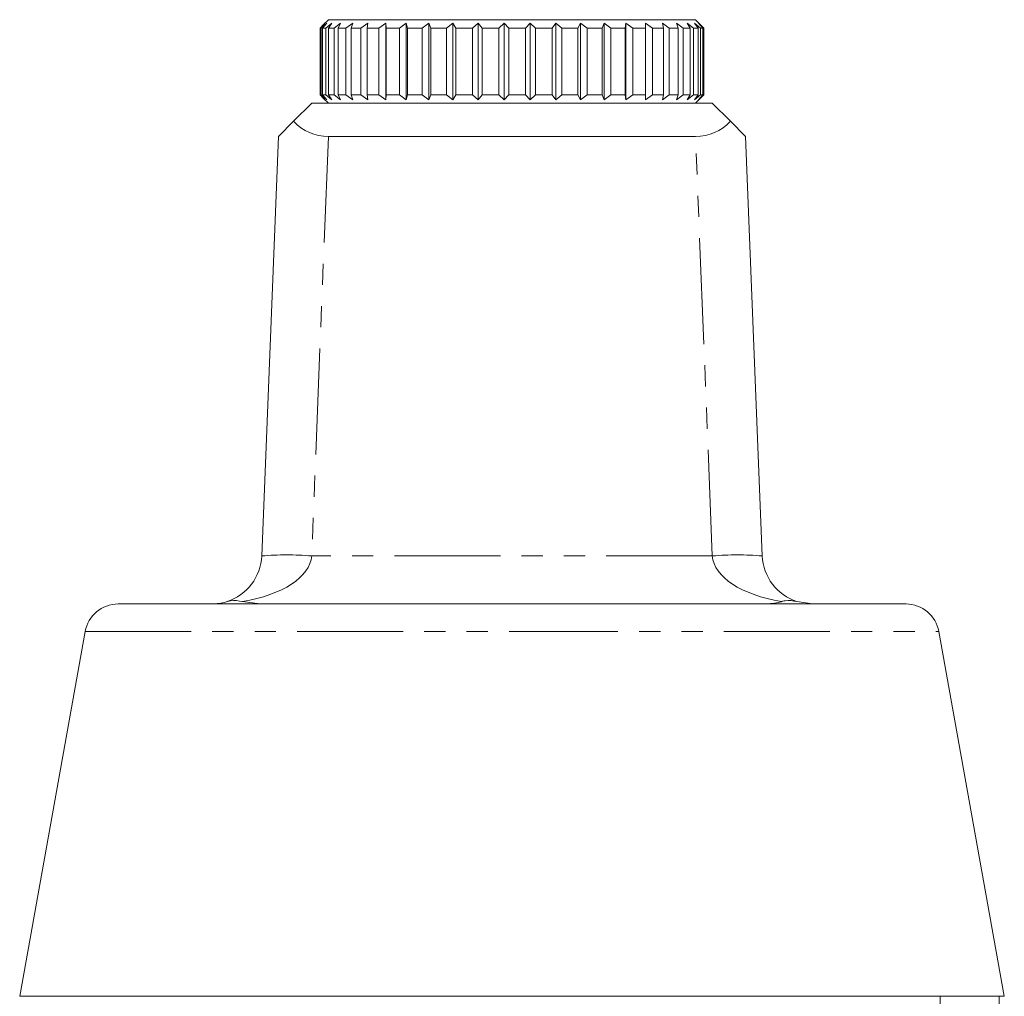
# Model space of a CAD drawing. Units: millimetres. Extents: x 148 to 260, y 81 to 284.
# Drawn here: x 183 to 242, y 225 to 284 of the extents above; entities that cross this region are included whole.
import ezdxf

# ---------------------------------------------------------------- set-up
doc = ezdxf.new("R2010")
doc.units = ezdxf.units.MM
doc.linetypes.add('PHANTOM', pattern=[12.7, 6.35, -1.27, 1.27, -1.27, 1.27, -1.27])

msp = doc.modelspace()

# ---------------------------------------------------------------- linework, layer by layer
at = {"color": 7, "linetype": 'Continuous', "lineweight": 15}
for p, q in [((200.547, 283.088), (200.756, 283.298)), ((200.942, 283.388), (200.61, 283.088)), ((200.688, 283.088), (200.942, 283.388)), ((201.045, 283.588), (200.756, 283.299)), ((201.255, 283.388), (200.89, 283.088)), ((201.045, 283.588), (223.045, 283.588)), ((201.049, 283.088), (201.255, 283.388)), ((201.778, 283.388), (201.388, 283.088)), ((201.625, 283.088), (201.778, 283.388)), ((202.501, 283.388), (202.093, 283.088)), ((202.403, 283.088), (202.501, 283.388)), ((203.409, 283.388), (202.992, 283.088)), ((203.369, 283.088), (203.409, 283.388)), ((204.486, 283.388), (204.067, 283.088)), ((204.504, 283.088), (204.486, 283.388)), ((204.486, 278.788), (204.486, 283.388)), ((205.709, 283.388), (205.298, 283.088)), ((205.786, 283.088), (205.709, 283.388)), ((205.709, 278.788), (205.709, 283.388)), ((207.056, 283.388), (206.659, 283.088)), ((207.19, 283.088), (207.056, 283.388)), ((207.056, 278.788), (207.056, 283.388)), ((208.501, 283.388), (208.126, 283.088)), ((208.688, 283.088), (208.501, 283.388)), ((208.501, 278.788), (208.501, 283.388)), ((210.014, 283.388), (209.669, 283.088)), ((210.251, 283.088), (210.014, 283.388)), ((210.014, 278.788), (210.014, 283.388)), ((211.566, 283.388), (211.258, 283.088)), ((211.85, 283.088), (211.566, 283.388)), ((211.566, 278.788), (211.566, 283.388)), ((213.128, 283.388), (212.862, 283.088)), ((213.452, 283.088), (213.128, 283.388)), ((213.128, 278.788), (213.128, 283.388)), ((214.669, 283.388), (214.451, 283.088)), ((215.027, 283.088), (214.669, 283.388)), ((214.669, 278.788), (214.669, 283.388)), ((216.159, 283.388), (215.992, 283.088)), ((216.543, 283.088), (216.159, 283.388)), ((216.159, 278.788), (216.159, 283.388)), ((217.569, 283.388), (217.457, 283.088)), ((217.973, 283.088), (217.569, 283.388)), ((217.569, 278.788), (217.569, 283.388)), ((218.871, 283.388), (218.817, 283.088)), ((219.286, 283.088), (218.871, 283.388)), ((218.871, 278.788), (218.871, 283.388)), ((220.459, 283.088), (220.04, 283.388)), ((220.04, 283.388), (220.044, 283.088)), ((221.468, 283.088), (221.054, 283.388)), ((221.054, 283.388), (221.116, 283.088)), ((222.294, 283.088), (221.893, 283.388)), ((221.893, 283.388), (222.012, 283.088)), ((222.92, 283.088), (222.539, 283.388)), ((222.539, 283.388), (222.713, 283.088)), ((223.335, 283.088), (222.982, 283.388)), ((222.982, 283.388), (223.207, 283.088)), ((223.545, 283.088), (223.045, 283.588)), ((223.53, 283.088), (223.212, 283.388)), ((223.212, 283.388), (223.484, 283.088)), ((200.61, 283.088), (200.547, 283.088)), ((200.547, 283.088), (200.547, 279.088)), ((200.61, 279.088), (200.61, 283.088)), ((200.89, 283.088), (200.688, 283.088)), ((200.688, 283.088), (200.688, 279.088)), ((200.89, 279.088), (200.89, 283.088)), ((201.388, 283.088), (201.049, 283.088)), ((201.049, 283.088), (201.049, 279.088)), ((201.388, 279.088), (201.388, 283.088)), ((202.093, 283.088), (201.625, 283.088)), ((201.625, 283.088), (201.625, 279.088)), ((202.093, 279.088), (202.093, 283.088)), ((202.992, 283.088), (202.403, 283.088)), ((202.403, 283.088), (202.403, 279.088)), ((202.992, 279.088), (202.992, 283.088)), ((204.067, 283.088), (203.369, 283.088)), ((203.369, 283.088), (203.369, 279.088)), ((204.067, 279.088), (204.067, 283.088)), ((205.298, 283.088), (204.504, 283.088)), ((204.504, 283.088), (204.504, 279.088)), ((205.298, 279.088), (205.298, 283.088)), ((206.659, 283.088), (205.786, 283.088)), ((205.786, 283.088), (205.786, 279.088)), ((206.659, 279.088), (206.659, 283.088)), ((208.126, 283.088), (207.19, 283.088)), ((207.19, 283.088), (207.19, 279.088)), ((208.126, 279.088), (208.126, 283.088)), ((209.669, 283.088), (208.688, 283.088)), ((208.688, 283.088), (208.688, 279.088)), ((209.669, 279.088), (209.669, 283.088)), ((211.258, 283.088), (210.251, 283.088)), ((210.251, 283.088), (210.251, 279.088)), ((211.258, 279.088), (211.258, 283.088)), ((212.862, 283.088), (211.85, 283.088)), ((211.85, 283.088), (211.85, 279.088)), ((212.862, 279.088), (212.862, 283.088)), ((214.451, 283.088), (213.452, 283.088)), ((213.452, 283.088), (213.452, 279.088)), ((214.451, 279.088), (214.451, 283.088)), ((215.992, 283.088), (215.027, 283.088)), ((215.027, 283.088), (215.027, 279.088)), ((215.992, 279.088), (215.992, 283.088)), ((217.457, 283.088), (216.543, 283.088)), ((216.543, 283.088), (216.543, 279.088)), ((217.457, 279.088), (217.457, 283.088)), ((218.817, 283.088), (217.973, 283.088)), ((217.973, 283.088), (217.973, 279.088)), ((218.817, 279.088), (218.817, 283.088)), ((220.044, 283.088), (219.286, 283.088)), ((219.286, 283.088), (219.286, 279.088)), ((220.044, 279.088), (220.044, 283.088)), ((221.116, 283.088), (220.459, 283.088)), ((220.459, 283.088), (220.459, 279.088)), ((221.116, 279.088), (221.116, 283.088)), ((222.012, 283.088), (221.468, 283.088)), ((221.468, 283.088), (221.468, 279.088)), ((222.012, 279.088), (222.012, 283.088)), ((222.713, 283.088), (222.294, 283.088)), ((222.294, 283.088), (222.294, 279.088)), ((222.713, 279.088), (222.713, 283.088)), ((223.207, 283.088), (222.92, 283.088)), ((222.92, 283.088), (222.92, 279.088)), ((223.207, 279.088), (223.207, 283.088)), ((223.484, 283.088), (223.335, 283.088)), ((223.335, 283.088), (223.335, 279.088)), ((223.484, 279.088), (223.484, 283.088)), ((223.545, 283.088), (223.53, 283.088)), ((223.53, 283.088), (223.53, 279.088)), ((223.545, 279.088), (223.545, 283.088)), ((200.756, 278.878), (200.547, 279.088)), ((200.547, 279.088), (200.61, 279.088)), ((200.61, 279.088), (200.942, 278.788)), ((200.942, 278.788), (200.688, 279.088)), ((200.688, 279.088), (200.89, 279.088)), ((200.89, 279.088), (201.255, 278.788)), ((201.255, 278.788), (201.049, 279.088)), ((201.049, 279.088), (201.388, 279.088)), ((201.388, 279.088), (201.778, 278.788)), ((201.778, 278.788), (201.625, 279.088)), ((201.625, 279.088), (202.093, 279.088)), ((202.093, 279.088), (202.501, 278.788)), ((202.501, 278.788), (202.403, 279.088)), ((202.403, 279.088), (202.992, 279.088)), ((202.992, 279.088), (203.409, 278.788)), ((203.409, 278.788), (203.369, 279.088)), ((203.369, 279.088), (204.067, 279.088)), ((204.067, 279.088), (204.486, 278.788)), ((204.486, 278.788), (204.504, 279.088)), ((204.504, 279.088), (205.298, 279.088)), ((205.298, 279.088), (205.709, 278.788)), ((205.709, 278.788), (205.786, 279.088)), ((205.786, 279.088), (206.659, 279.088)), ((206.659, 279.088), (207.056, 278.788)), ((207.056, 278.788), (207.19, 279.088)), ((207.19, 279.088), (208.126, 279.088)), ((208.126, 279.088), (208.501, 278.788)), ((208.501, 278.788), (208.688, 279.088)), ((208.688, 279.088), (209.669, 279.088)), ((209.669, 279.088), (210.014, 278.788)), ((210.014, 278.788), (210.251, 279.088)), ((210.251, 279.088), (211.258, 279.088)), ((211.258, 279.088), (211.566, 278.788)), ((211.566, 278.788), (211.85, 279.088)), ((211.85, 279.088), (212.862, 279.088)), ((212.862, 279.088), (213.128, 278.788)), ((213.128, 278.788), (213.452, 279.088)), ((213.452, 279.088), (214.451, 279.088)), ((214.451, 279.088), (214.669, 278.788)), ((214.669, 278.788), (215.027, 279.088)), ((215.027, 279.088), (215.992, 279.088)), ((215.992, 279.088), (216.159, 278.788)), ((216.159, 278.788), (216.543, 279.088)), ((216.543, 279.088), (217.457, 279.088)), ((217.457, 279.088), (217.569, 278.788)), ((217.569, 278.788), (217.973, 279.088)), ((217.973, 279.088), (218.817, 279.088)), ((218.817, 279.088), (218.871, 278.788)), ((218.871, 278.788), (219.286, 279.088)), ((219.286, 279.088), (220.044, 279.088)), ((220.044, 279.088), (220.04, 278.788)), ((220.04, 278.788), (220.459, 279.088)), ((220.459, 279.088), (221.116, 279.088)), ((221.116, 279.088), (221.054, 278.788)), ((221.054, 278.788), (221.468, 279.088)), ((221.468, 279.088), (222.012, 279.088)), ((222.012, 279.088), (221.893, 278.788)), ((221.893, 278.788), (222.294, 279.088)), ((222.294, 279.088), (222.713, 279.088)), ((222.713, 279.088), (222.539, 278.788)), ((222.539, 278.788), (222.92, 279.088)), ((222.92, 279.088), (223.207, 279.088)), ((222.982, 278.788), (223.335, 279.088)), ((223.207, 279.088), (222.982, 278.788)), ((223.045, 278.588), (223.545, 279.088)), ((223.484, 279.088), (223.212, 278.788)), ((223.212, 278.788), (223.53, 279.088)), ((223.335, 279.088), (223.484, 279.088)), ((223.53, 279.088), (223.545, 279.088)), ((198.959, 277.502), (200.045, 278.588)), ((224.045, 278.588), (200.045, 278.588)), ((200.756, 278.878), (201.045, 278.588)), ((224.045, 278.588), (225.131, 277.502)), ((198.045, 276.588), (198.959, 277.502)), ((225.131, 277.502), (226.045, 276.588)), ((197.045, 251.469), (198.045, 276.588)), ((223.048, 276.588), (201.043, 276.588)), ((226.045, 276.588), (227.045, 251.469)), ((188.436, 248.588), (212.045, 248.588)), ((196.935, 248.588), (195.898, 248.734)), ((212.045, 248.588), (235.655, 248.588)), ((230.043, 248.588), (229.118, 248.734)), ((186.467, 246.942), (182.545, 225.088)), ((241.546, 225.088), (237.623, 246.942)), ((241.546, 225.088), (182.545, 225.088)), ((237.704, 223.088), (237.704, 225.088)), ((241.245, 225.088), (241.245, 223.088))]:
    msp.add_line(p, q, dxfattribs=at)
at = {"color": 8, "linetype": 'PHANTOM', "lineweight": 0}
for p, q in [((201.043, 276.588), (200.043, 251.469)), ((224.048, 251.469), (223.048, 276.588)), ((224.048, 251.469), (200.043, 251.469)), ((186.467, 246.942), (212.045, 246.942)), ((212.045, 246.942), (237.623, 246.942))]:
    msp.add_line(p, q, dxfattribs=at)
at = {"color": 7, "linetype": 'Continuous', "lineweight": 15}
for centre, radius, start, end in [((194.048, 251.588), 3, 287.95718, 357.72026), ((230.043, 251.588), 3, 182.27974, 252.04282), ((188.436, 246.588), 2, 90, 169.82449), ((235.655, 246.588), 2, 10.17551, 90)]:
    msp.add_arc(centre, radius, start, end, dxfattribs=at)
at = {"color": 8, "linetype": 'PHANTOM', "lineweight": 0}
for centre in [(198.544, 232.595), (225.547, 232.595)]:
    msp.add_arc(centre, 18.933, 85.4596, 94.5404, dxfattribs=at)
at = {"color": 7, "linetype": 'Continuous', "lineweight": 15}
for centre, major_axis, start_param, end_param in [((201.172, 279.715), (1.265, 2.89), 2.748498, 3.533105), ((222.918, 279.715), (-1.265, 2.89), 2.75008, 3.534687)]:
    msp.add_ellipse(centre, major_axis=major_axis, ratio=0.943127, start_param=start_param, end_param=end_param, dxfattribs=at)
at = {"color": 8, "linetype": 'PHANTOM', "lineweight": 0}
for centre, start_param, end_param in [((194.048, 251.588), 5.025801, 6.243396), ((230.043, 251.588), 3.181382, 4.398977)]:
    msp.add_ellipse(centre, major_axis=(6, 0), ratio=0.5, start_param=start_param, end_param=end_param, dxfattribs=at)
at = {"color": 7, "linetype": 'Continuous', "lineweight": 15}
for points, knots in [([(194.973, 248.734), (194.955, 248.729), (194.642, 248.629), (194.336, 248.608), (194.048, 248.588)], [0, 0, 0, 0, 0.056405, 1, 1, 1, 1]), ([(195.898, 248.734), (195.656, 248.78), (195.34, 248.839), (195.043, 248.754), (194.973, 248.734)], [0, 0, 0, 0, 0.76299, 1, 1, 1, 1]), ([(228.193, 248.734), (228.174, 248.729), (227.843, 248.629), (227.489, 248.608), (227.155, 248.588)], [0, 0, 0, 0, 0.056405, 1, 1, 1, 1]), ([(229.118, 248.734), (228.885, 248.78), (228.579, 248.839), (228.267, 248.754), (228.193, 248.734)], [0, 0, 0, 0, 0.76299, 1, 1, 1, 1])]:
    msp.add_open_spline(points, degree=3, knots=knots, dxfattribs=at)

doc.saveas('drawing.dxf')
